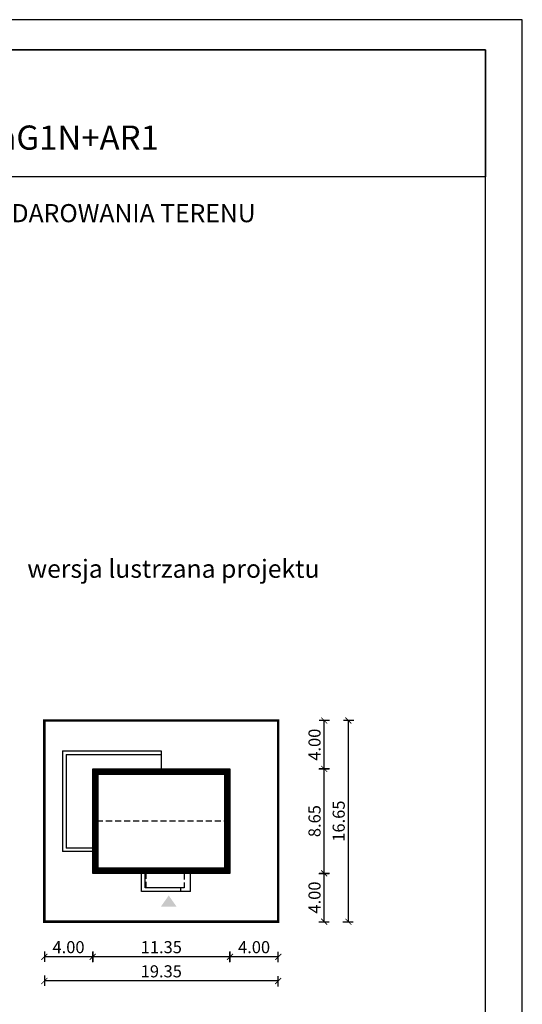
# Model space of a CAD drawing. Units: metres. Extents: x 324 to 429, y 220 to 368.
# Drawn here: x 387 to 429, y 287 to 368 of the extents above; entities that cross this region are included whole.
import ezdxf
from ezdxf.enums import TextEntityAlignment as Align

# ---------------------------------------------------------------- set-up
doc = ezdxf.new("R2010")
doc.units = ezdxf.units.M
doc.header["$PDMODE"] = 35
doc.header["$PDSIZE"] = 0.1
doc.linetypes.add('DASHED', pattern=[0.75, 0.5, -0.25])
for name, color, linetype in [('A-WYMIARY zewnętrzne', 45, 'Continuous'), ('A-ZAGOSPODAROWANIE', 103, 'Continuous'), ('A-ŚCIANY', 21, 'Continuous'), ('linie przekroju', 61, 'Continuous'), ('w-dach-widok', 141, 'Continuous')]:
    doc.layers.add(name, color=color, linetype=linetype)
doc.layers.add('cienkie', color=1, linetype='Continuous', lineweight=15)
doc.layers.add('grube', color=2, linetype='Continuous', lineweight=30)
doc.styles.add('Arial', font='arial.ttf')
doc.styles.add('goska4', font='romans.shx', dxfattribs={"width": 0.7})
doc.dimstyles.new('GOŚKA3 z 0.5', dxfattribs={"dimtxt": 1, "dimasz": 0.005, "dimexe": 0.2, "dimexo": 1, "dimgap": 0.3, "dimtad": 1, "dimrnd": 0.01, "dimzin": 1, "dimdsep": 46, "dimtxsty": 'goska4', "dimblk": 'ArchTick2', "dimcen": 0.15, "dimse1": 1, "dimse2": 1, "dimclrd": 256, "dimclrt": 2, "dimadec": 0, "dimazin": 2, "dimtm": 1e-09, "dimtfac": 1, "dimtix": 1, "dimtmove": 2, "dimatfit": 3, "dimldrblk": 'ARCHTICK', "dimfxl": 1, "dimtolj": 1, "dimtzin": 0, "dimarcsym": 0})

# ---------------------------------------------------------------- blocks, each defined once
blk = doc.blocks.new('ramka')
at = {"layer": 'A-ŚCIANY', "ltscale": 0.03}
blk.add_lwpolyline([(0, 0), (105, 0), (105, 148.5), (0, 148.5)], close=True, dxfattribs=at)
at = {"layer": 'grube', "ltscale": 3}
for points in [[(3.05, 2.5), (101.95, 2.5), (101.95, 146), (3.05, 146)], [(3.05, 146), (101.95, 146), (101.95, 135.5), (3.05, 135.5)]]:
    blk.add_lwpolyline(points, close=True, dxfattribs=at)
at = {"layer": 'cienkie', "ltscale": 3, "insert": (52.5, 133.239), "char_height": 1.5, "width": 86.56026, "attachment_point": 2, "style": 'Arial'}
blk.add_mtext('OBRYS BUDYNKU DO PROJEKTU ZAGOSPODAROWANIA TERENU', dxfattribs=at)
blk = doc.blocks.new('ArchTick2')
at = {"color": 0, "linetype": 'ByBlock', "const_width": 15}
blk.add_lwpolyline([(-50, -50), (50, 50)], dxfattribs=at)
at = {"layer": 'A-WYMIARY zewnętrzne'}
blk.add_line((0, -89), (0, 81), dxfattribs=at)
blk = doc.blocks.new('*D7')
at = {"layer": 'A-WYMIARY zewnętrzne', "lineweight": -2, "ltscale": 3, "transparency": 16777216}
blk.add_line((408.55, 290.78), (404.56, 290.78), dxfattribs=at)
at = {"layer": 'Defpoints', "color": 0, "ltscale": 3, "transparency": 16777216}
for p in [(404.555, 302.011), (408.555, 302.011), (404.555, 290.78)]:
    blk.add_point(p, dxfattribs=at)
at = {"layer": 'A-WYMIARY zewnętrzne', "lineweight": -2, "ltscale": 3, "transparency": 16777216, "xscale": 0.005, "yscale": 0.005, "zscale": 0.005, "rotation": 180}
blk.add_blockref('ArchTick2', (404.555, 290.78), dxfattribs=at)
at = {"layer": 'A-WYMIARY zewnętrzne', "lineweight": -2, "ltscale": 3, "transparency": 16777216, "xscale": 0.005, "yscale": 0.005, "zscale": 0.005}
blk.add_blockref('ArchTick2', (408.555, 290.78), dxfattribs=at)
at = {"layer": 'A-WYMIARY zewnętrzne', "color": 2, "ltscale": 3, "transparency": 16777216, "insert": (406.555, 291.58), "char_height": 1, "attachment_point": 5, "style": 'goska4'}
blk.add_mtext('\\A1;4.00', dxfattribs=at)
blk = doc.blocks.new('_ArchTick')
at = {"color": 0, "linetype": 'ByBlock', "const_width": 15}
blk.add_lwpolyline([(-50, -50), (50, 50)], dxfattribs=at)
blk = doc.blocks.new('*D8')
at = {"layer": 'A-WYMIARY zewnętrzne', "lineweight": -2, "ltscale": 3, "transparency": 16777216}
blk.add_line((404.55, 290.78), (393.21, 290.78), dxfattribs=at)
at = {"layer": 'Defpoints', "color": 0, "ltscale": 3, "transparency": 16777216}
for p in [(404.555, 302.011), (393.205, 297.686), (393.205, 290.78)]:
    blk.add_point(p, dxfattribs=at)
at = {"layer": 'A-WYMIARY zewnętrzne', "lineweight": -2, "ltscale": 3, "transparency": 16777216, "xscale": 0.005, "yscale": 0.005, "zscale": 0.005, "rotation": 180}
blk.add_blockref('ArchTick2', (393.205, 290.78), dxfattribs=at)
at = {"layer": 'A-WYMIARY zewnętrzne', "lineweight": -2, "ltscale": 3, "transparency": 16777216, "xscale": 0.005, "yscale": 0.005, "zscale": 0.005}
blk.add_blockref('ArchTick2', (404.555, 290.78), dxfattribs=at)
at = {"layer": 'A-WYMIARY zewnętrzne', "color": 2, "ltscale": 3, "transparency": 16777216, "insert": (398.88, 291.58), "char_height": 1, "attachment_point": 5, "style": 'goska4'}
blk.add_mtext('\\A1;11.35', dxfattribs=at)
blk = doc.blocks.new('*D9')
at = {"layer": 'A-WYMIARY zewnętrzne', "lineweight": -2, "ltscale": 3, "transparency": 16777216}
blk.add_line((393.2, 290.78), (389.21, 290.78), dxfattribs=at)
at = {"layer": 'Defpoints', "color": 0, "ltscale": 3, "transparency": 16777216}
for p in [(389.205, 297.686), (393.205, 297.686), (389.205, 290.78)]:
    blk.add_point(p, dxfattribs=at)
at = {"layer": 'A-WYMIARY zewnętrzne', "lineweight": -2, "ltscale": 3, "transparency": 16777216, "xscale": 0.005, "yscale": 0.005, "zscale": 0.005, "rotation": 180}
blk.add_blockref('ArchTick2', (389.205, 290.78), dxfattribs=at)
at = {"layer": 'A-WYMIARY zewnętrzne', "lineweight": -2, "ltscale": 3, "transparency": 16777216, "xscale": 0.005, "yscale": 0.005, "zscale": 0.005}
blk.add_blockref('ArchTick2', (393.205, 290.78), dxfattribs=at)
at = {"layer": 'A-WYMIARY zewnętrzne', "color": 2, "ltscale": 3, "transparency": 16777216, "insert": (391.205, 291.58), "char_height": 1, "attachment_point": 5, "style": 'goska4'}
blk.add_mtext('\\A1;4.00', dxfattribs=at)
blk = doc.blocks.new('*D10')
at = {"layer": 'A-WYMIARY zewnętrzne', "lineweight": -2, "ltscale": 3, "transparency": 16777216}
blk.add_line((408.55, 288.78), (389.21, 288.78), dxfattribs=at)
at = {"layer": 'Defpoints', "color": 0, "ltscale": 3, "transparency": 16777216}
for p in [(389.205, 300.011), (408.555, 300.011), (389.205, 288.78)]:
    blk.add_point(p, dxfattribs=at)
at = {"layer": 'A-WYMIARY zewnętrzne', "lineweight": -2, "ltscale": 3, "transparency": 16777216, "xscale": 0.005, "yscale": 0.005, "zscale": 0.005, "rotation": 180}
blk.add_blockref('ArchTick2', (389.205, 288.78), dxfattribs=at)
at = {"layer": 'A-WYMIARY zewnętrzne', "lineweight": -2, "ltscale": 3, "transparency": 16777216, "xscale": 0.005, "yscale": 0.005, "zscale": 0.005}
blk.add_blockref('ArchTick2', (408.555, 288.78), dxfattribs=at)
at = {"layer": 'A-WYMIARY zewnętrzne', "color": 2, "ltscale": 3, "transparency": 16777216, "insert": (398.88, 289.58), "char_height": 1, "attachment_point": 5, "style": 'goska4'}
blk.add_mtext('\\A1;19.35', dxfattribs=at)
blk = doc.blocks.new('*D3')
at = {"layer": 'A-WYMIARY zewnętrzne', "lineweight": -2, "ltscale": 0.03, "transparency": 16777216}
blk.add_line((412.354, 293.691), (412.354, 297.681), dxfattribs=at)
at = {"layer": 'Defpoints', "color": 0, "ltscale": 0.03, "transparency": 16777216}
for p in [(398.88, 297.686), (412.354, 297.686), (408.555, 293.686)]:
    blk.add_point(p, dxfattribs=at)
at = {"layer": 'A-WYMIARY zewnętrzne', "lineweight": -2, "ltscale": 0.03, "transparency": 16777216, "xscale": 0.005, "yscale": 0.005, "zscale": 0.005}
for p, rotation in [((412.354, 297.686), 90), ((412.354, 293.686), 270)]:
    blk.add_blockref('ArchTick2', p, dxfattribs=dict(at, rotation=rotation))
at = {"layer": 'A-WYMIARY zewnętrzne', "color": 2, "ltscale": 0.03, "transparency": 16777216, "insert": (411.554, 295.686), "char_height": 1, "attachment_point": 5, "rotation": 90, "style": 'goska4'}
blk.add_mtext('\\A1;4.00', dxfattribs=at)
blk = doc.blocks.new('*D4')
at = {"layer": 'A-WYMIARY zewnętrzne', "lineweight": -2, "ltscale": 0.03, "transparency": 16777216}
blk.add_line((412.354, 297.691), (412.354, 306.331), dxfattribs=at)
at = {"layer": 'Defpoints', "color": 0, "ltscale": 0.03, "transparency": 16777216}
for p in [(404.555, 306.336), (412.354, 306.336), (398.88, 297.686)]:
    blk.add_point(p, dxfattribs=at)
at = {"layer": 'A-WYMIARY zewnętrzne', "lineweight": -2, "ltscale": 0.03, "transparency": 16777216, "xscale": 0.005, "yscale": 0.005, "zscale": 0.005}
for p, rotation in [((412.354, 306.336), 90), ((412.354, 297.686), 270)]:
    blk.add_blockref('ArchTick2', p, dxfattribs=dict(at, rotation=rotation))
at = {"layer": 'A-WYMIARY zewnętrzne', "color": 2, "ltscale": 0.03, "transparency": 16777216, "insert": (411.554, 302.011), "char_height": 1, "attachment_point": 5, "rotation": 90, "style": 'goska4'}
blk.add_mtext('\\A1;8.65', dxfattribs=at)
blk = doc.blocks.new('*D5')
at = {"layer": 'A-WYMIARY zewnętrzne', "lineweight": -2, "ltscale": 0.03, "transparency": 16777216}
blk.add_line((412.354, 306.341), (412.354, 310.331), dxfattribs=at)
at = {"layer": 'Defpoints', "color": 0, "ltscale": 0.03, "transparency": 16777216}
for p in [(408.555, 310.336), (412.354, 310.336), (404.555, 306.336)]:
    blk.add_point(p, dxfattribs=at)
at = {"layer": 'A-WYMIARY zewnętrzne', "lineweight": -2, "ltscale": 0.03, "transparency": 16777216, "xscale": 0.005, "yscale": 0.005, "zscale": 0.005}
for p, rotation in [((412.354, 310.336), 90), ((412.354, 306.336), 270)]:
    blk.add_blockref('ArchTick2', p, dxfattribs=dict(at, rotation=rotation))
at = {"layer": 'A-WYMIARY zewnętrzne', "color": 2, "ltscale": 0.03, "transparency": 16777216, "insert": (411.554, 308.336), "char_height": 1, "attachment_point": 5, "rotation": 90, "style": 'goska4'}
blk.add_mtext('\\A1;4.00', dxfattribs=at)
blk = doc.blocks.new('*D6')
at = {"layer": 'A-WYMIARY zewnętrzne', "lineweight": -2, "ltscale": 0.03, "transparency": 16777216}
blk.add_line((414.354, 293.691), (414.354, 310.331), dxfattribs=at)
at = {"layer": 'Defpoints', "color": 0, "ltscale": 0.03, "transparency": 16777216}
for p in [(408.555, 310.336), (414.354, 310.336), (408.555, 293.686)]:
    blk.add_point(p, dxfattribs=at)
at = {"layer": 'A-WYMIARY zewnętrzne', "lineweight": -2, "ltscale": 0.03, "transparency": 16777216, "xscale": 0.005, "yscale": 0.005, "zscale": 0.005}
for p, rotation in [((414.354, 310.336), 90), ((414.354, 293.686), 270)]:
    blk.add_blockref('ArchTick2', p, dxfattribs=dict(at, rotation=rotation))
at = {"layer": 'A-WYMIARY zewnętrzne', "color": 2, "ltscale": 0.03, "transparency": 16777216, "insert": (413.554, 302.011), "char_height": 1, "attachment_point": 5, "rotation": 90, "style": 'goska4'}
blk.add_mtext('\\A1;16.65', dxfattribs=at)

msp = doc.modelspace()

# ---------------------------------------------------------------- hatches: boundary and pattern name
at = {"layer": 'linie przekroju'}
msp.add_hatch(color=256, dxfattribs=at).paths.add_polyline_path([(399.494, 295.857), (400.15, 294.923), (399.494, 294.923), (398.838, 294.923)])

# ---------------------------------------------------------------- linework, layer by layer
at = {"ltscale": 3}
msp.add_lwpolyline([(404.555, 306.336), (404.555, 297.686), (393.205, 297.686), (393.205, 306.336), (404.555, 306.336)], dxfattribs=at)
at = {"layer": 'A-ZAGOSPODAROWANIE', "ltscale": 0.03}
for p, q in [((390.705, 307.836), (398.856, 307.836, 0)), ((390.705, 307.836), (390.705, 299.486)), ((391.005, 307.536), (398.856, 307.536, 0)), ((391.005, 307.536), (391.005, 299.786)), ((398.856, 307.836, 0), (398.856, 306.336, 0)), ((393.205, 299.486), (390.705, 299.486, 0)), ((393.205, 299.786), (391.005, 299.786, 0)), ((401.305, 296.186, 0), (401.305, 297.686))]:
    msp.add_line(p, q, dxfattribs=at)
at = {"layer": 'A-ZAGOSPODAROWANIE', "ltscale": 0.03, "elevation": 0}
for points in [[(401.305, 296.186), (397.253, 296.186), (397.253, 297.686)], [(400.505, 296.186), (400.505, 296.486), (397.553, 296.486), (397.553, 297.686)]]:
    msp.add_lwpolyline(points, dxfattribs=at)
at = {"layer": 'grube', "const_width": 0.2}
msp.add_lwpolyline([(408.555, 310.336), (408.555, 293.686), (389.205, 293.686), (389.205, 310.336)], close=True, dxfattribs=at)
at = {"layer": 'linie przekroju', "const_width": 0.5}
msp.add_lwpolyline([(404.305, 306.086), (404.305, 297.936), (393.455, 297.936), (393.455, 306.086)], close=True, dxfattribs=at)
at = {"layer": 'w-dach-widok', "linetype": 'DASHED'}
msp.add_line((404.555, 302.011), (393.205, 302.011), dxfattribs=at)
at = {"layer": 'w-dach-widok', "linetype": 'DASHED', "elevation": 0}
msp.add_lwpolyline([(400.767, 297.686), (400.767, 296.486), (397.623, 296.486), (397.623, 297.686)], dxfattribs=at)

# ---------------------------------------------------------------- block references
at = {"layer": 'A-ŚCIANY'}
msp.add_blockref('ramka', (323.74, 219.836), dxfattribs=at)

# ---------------------------------------------------------------- texts
at = {"layer": 'cienkie', "style": 'Arial'}
msp.add_text('Murator A108aG1N, A108aG1N+AR1', height=2, dxfattribs=at).set_placement((376.269, 357.577), align=Align.CENTER)
at = {"layer": 'cienkie', "ltscale": 3, "insert": (399.88, 323.648), "char_height": 1.5, "width": 26.33058, "attachment_point": 2, "style": 'Arial'}
msp.add_mtext('wersja lustrzana projektu', dxfattribs=at)

# ---------------------------------------------------------------- dimensions: what is measured, and where the dimension line sits
at = {"layer": 'A-WYMIARY zewnętrzne', "ltscale": 0.03}
for base, p1, p2, picture, middle in [((412.354, 310.336), (404.555, 306.336), (408.555, 310.336), '*D5', (411.554, 308.336)), ((414.354, 310.336), (408.555, 293.686), (408.555, 310.336), '*D6', (413.554, 302.011)), ((412.354, 306.336), (398.88, 297.686), (404.555, 306.336), '*D4', (411.554, 302.011)), ((412.354, 297.686), (408.555, 293.686), (398.88, 297.686), '*D3', (411.554, 295.686))]:
    dim = msp.add_linear_dim(base=base, p1=p1, p2=p2, angle=90, dimstyle='GOŚKA3 z 0.5', dxfattribs=at)
    dim.commit()
    dim.dimension.update_dxf_attribs({"geometry": picture, "text_midpoint": middle})
at = {"layer": 'A-WYMIARY zewnętrzne', "ltscale": 3}
for base, p1, p2, picture, middle in [((393.205, 290.78), (404.555, 302.011), (393.205, 297.686), '*D8', (398.88, 291.58)), ((404.555, 290.78), (408.555, 302.011), (404.555, 302.011), '*D7', (406.555, 291.58)), ((389.205, 288.78), (408.555, 300.011), (389.205, 300.011), '*D10', (398.88, 289.58)), ((389.205, 290.78), (393.205, 297.686), (389.205, 297.686), '*D9', (391.205, 291.58))]:
    dim = msp.add_linear_dim(base=base, p1=p1, p2=p2, angle=180, dimstyle='GOŚKA3 z 0.5', dxfattribs=at)
    dim.commit()
    dim.dimension.update_dxf_attribs({"geometry": picture, "text_midpoint": middle})

doc.saveas('drawing.dxf')
